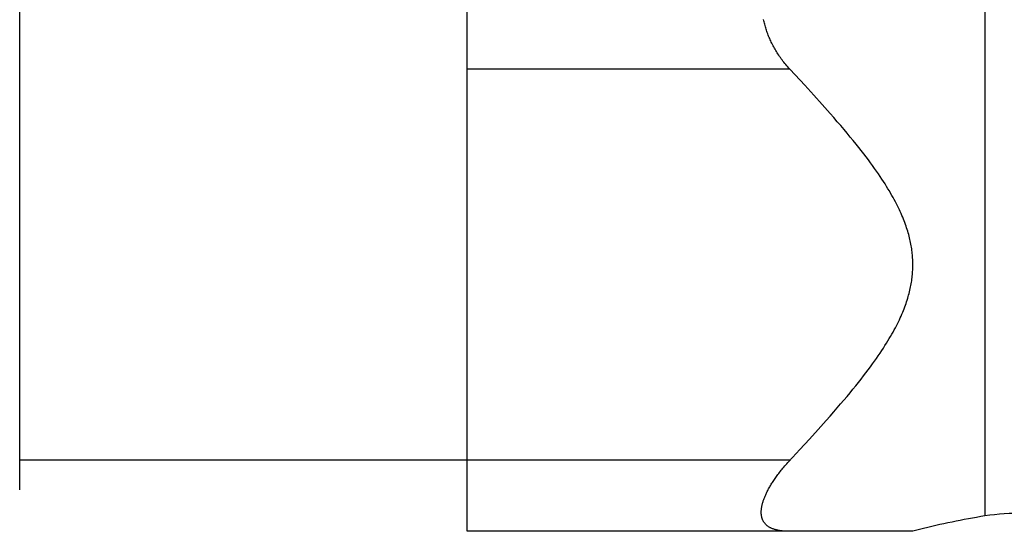
# Model space of a CAD drawing. Units: inches. Extents: x 72 to 15356, y -1680 to 1333.
# Drawn here: x 12104 to 12141, y 507 to 526 of the extents above; entities that cross this region are included whole.
import ezdxf

# ---------------------------------------------------------------- set-up
doc = ezdxf.new("R2010")
doc.units = ezdxf.units.IN
doc.header["$MEASUREMENT"] = 0

msp = doc.modelspace()

# ---------------------------------------------------------------- linework, layer by layer
at = {"color": 7, "linetype": 'Continuous'}
for p, q in [((12120.866, 506.63), (12120.866, 546.323)), ((12104.227, 508.176), (12104.227, 544.777)), ((12131.894, 525.635), (12131.884, 525.679)), ((12131.904, 525.59), (12131.894, 525.635)), ((12131.915, 525.546), (12131.904, 525.59)), ((12131.927, 525.502), (12131.915, 525.546)), ((12131.939, 525.457), (12131.927, 525.502)), ((12131.952, 525.413), (12131.939, 525.457)), ((12131.965, 525.369), (12131.952, 525.413)), ((12131.979, 525.324), (12131.965, 525.369)), ((12131.994, 525.28), (12131.979, 525.324)), ((12132.009, 525.236), (12131.994, 525.28)), ((12132.024, 525.192), (12132.009, 525.236)), ((12132.041, 525.147), (12132.024, 525.192)), ((12132.058, 525.103), (12132.041, 525.147)), ((12132.075, 525.059), (12132.058, 525.103)), ((12132.094, 525.015), (12132.075, 525.059)), ((12132.113, 524.97), (12132.094, 525.015)), ((12132.132, 524.926), (12132.113, 524.97)), ((12132.152, 524.882), (12132.132, 524.926)), ((12132.173, 524.838), (12132.152, 524.882)), ((12132.195, 524.794), (12132.173, 524.838)), ((12132.217, 524.749), (12132.195, 524.794)), ((12132.24, 524.705), (12132.217, 524.749)), ((12132.264, 524.661), (12132.24, 524.705)), ((12132.288, 524.617), (12132.264, 524.661)), ((12132.313, 524.573), (12132.288, 524.617)), ((12132.339, 524.529), (12132.313, 524.573)), ((12132.366, 524.485), (12132.339, 524.529)), ((12132.393, 524.441), (12132.366, 524.485)), ((12132.421, 524.397), (12132.393, 524.441)), ((12132.45, 524.353), (12132.421, 524.397)), ((12132.48, 524.309), (12132.45, 524.353)), ((12132.511, 524.266), (12132.48, 524.309)), ((12132.542, 524.222), (12132.511, 524.266)), ((12132.574, 524.178), (12132.542, 524.222)), ((12132.607, 524.135), (12132.574, 524.178)), ((12132.641, 524.091), (12132.607, 524.135)), ((12132.676, 524.048), (12132.641, 524.091)), ((12132.712, 524.004), (12132.676, 524.048)), ((12132.748, 523.961), (12132.712, 524.004)), ((12132.786, 523.918), (12132.748, 523.961)), ((12132.825, 523.875), (12132.786, 523.918)), ((12132.864, 523.832), (12132.825, 523.875)), ((12133.055, 523.626), (12132.864, 523.832)), ((12133.418, 523.232), (12133.055, 523.626)), ((12133.756, 522.862), (12133.418, 523.232)), ((12134.069, 522.514), (12133.756, 522.862)), ((12134.359, 522.187), (12134.069, 522.514)), ((12134.497, 522.03), (12134.359, 522.187)), ((12134.628, 521.878), (12134.497, 522.03)), ((12134.755, 521.73), (12134.628, 521.878)), ((12134.878, 521.585), (12134.755, 521.73)), ((12134.996, 521.444), (12134.878, 521.585)), ((12135.11, 521.307), (12134.996, 521.444)), ((12135.219, 521.175), (12135.11, 521.307)), ((12135.323, 521.046), (12135.219, 521.175)), ((12135.423, 520.921), (12135.323, 521.046)), ((12135.518, 520.8), (12135.423, 520.921)), ((12135.609, 520.682), (12135.518, 520.8)), ((12135.697, 520.568), (12135.609, 520.682)), ((12135.781, 520.457), (12135.697, 520.568)), ((12135.861, 520.348), (12135.781, 520.457)), ((12135.938, 520.242), (12135.861, 520.348)), ((12136.013, 520.138), (12135.938, 520.242)), ((12136.085, 520.036), (12136.013, 520.138)), ((12136.153, 519.937), (12136.085, 520.036)), ((12136.22, 519.839), (12136.153, 519.937)), ((12136.283, 519.744), (12136.22, 519.839)), ((12136.344, 519.651), (12136.283, 519.744)), ((12136.402, 519.56), (12136.344, 519.651)), ((12136.458, 519.471), (12136.402, 519.56)), ((12136.511, 519.384), (12136.458, 519.471)), ((12136.562, 519.299), (12136.511, 519.384)), ((12136.611, 519.216), (12136.562, 519.299)), ((12136.658, 519.134), (12136.611, 519.216)), ((12136.703, 519.054), (12136.658, 519.134)), ((12136.746, 518.975), (12136.703, 519.054)), ((12136.787, 518.897), (12136.746, 518.975)), ((12136.827, 518.821), (12136.787, 518.897)), ((12136.864, 518.746), (12136.827, 518.821)), ((12136.901, 518.673), (12136.864, 518.746)), ((12136.935, 518.6), (12136.901, 518.673)), ((12136.968, 518.529), (12136.935, 518.6)), ((12137, 518.458), (12136.968, 518.529)), ((12137.03, 518.389), (12137, 518.458)), ((12137.059, 518.32), (12137.03, 518.389)), ((12137.087, 518.252), (12137.059, 518.32)), ((12137.113, 518.186), (12137.087, 518.252)), ((12137.138, 518.12), (12137.113, 518.186)), ((12137.162, 518.054), (12137.138, 518.12)), ((12137.185, 517.99), (12137.162, 518.054)), ((12137.206, 517.926), (12137.185, 517.99)), ((12137.226, 517.863), (12137.206, 517.926)), ((12137.246, 517.8), (12137.226, 517.863)), ((12137.264, 517.738), (12137.246, 517.8)), ((12137.281, 517.677), (12137.264, 517.738)), ((12137.297, 517.616), (12137.281, 517.677)), ((12137.313, 517.556), (12137.297, 517.616)), ((12137.327, 517.496), (12137.313, 517.556)), ((12137.34, 517.437), (12137.327, 517.496)), ((12137.353, 517.378), (12137.34, 517.437)), ((12137.364, 517.319), (12137.353, 517.378)), ((12137.375, 517.261), (12137.364, 517.319)), ((12137.384, 517.203), (12137.375, 517.261)), ((12137.393, 517.146), (12137.384, 517.203)), ((12137.401, 517.088), (12137.393, 517.146)), ((12137.408, 517.031), (12137.401, 517.088)), ((12137.415, 516.974), (12137.408, 517.031)), ((12137.42, 516.918), (12137.415, 516.974)), ((12137.425, 516.861), (12137.42, 516.918)), ((12137.429, 516.805), (12137.425, 516.861)), ((12137.432, 516.748), (12137.429, 516.805)), ((12137.435, 516.692), (12137.432, 516.748)), ((12137.436, 516.636), (12137.435, 516.692)), ((12137.437, 516.58), (12137.436, 516.636)), ((12137.437, 516.524), (12137.437, 516.58)), ((12137.42, 516.186), (12137.425, 516.242)), ((12137.425, 516.242), (12137.429, 516.299)), ((12137.429, 516.299), (12137.432, 516.355)), ((12137.432, 516.355), (12137.434, 516.411)), ((12137.434, 516.411), (12137.436, 516.467)), ((12137.436, 516.467), (12137.437, 516.524)), ((12137.363, 515.784), (12137.374, 515.842)), ((12137.374, 515.842), (12137.384, 515.9)), ((12137.384, 515.9), (12137.393, 515.957)), ((12137.393, 515.957), (12137.401, 516.015)), ((12137.401, 516.015), (12137.408, 516.072)), ((12137.408, 516.072), (12137.414, 516.129)), ((12137.414, 516.129), (12137.42, 516.186)), ((12137.28, 515.426), (12137.297, 515.487)), ((12137.297, 515.487), (12137.312, 515.547)), ((12137.312, 515.547), (12137.326, 515.607)), ((12137.326, 515.607), (12137.339, 515.666)), ((12137.339, 515.666), (12137.352, 515.725)), ((12137.352, 515.725), (12137.363, 515.784)), ((12137.161, 515.048), (12137.183, 515.113)), ((12137.183, 515.113), (12137.205, 515.177)), ((12137.205, 515.177), (12137.225, 515.24)), ((12137.225, 515.24), (12137.245, 515.303)), ((12137.245, 515.303), (12137.263, 515.365)), ((12137.263, 515.365), (12137.28, 515.426)), ((12137.029, 514.714), (12137.058, 514.782)), ((12137.058, 514.782), (12137.085, 514.85)), ((12137.085, 514.85), (12137.112, 514.917)), ((12137.112, 514.917), (12137.137, 514.983)), ((12137.137, 514.983), (12137.161, 515.048)), ((12136.863, 514.356), (12136.899, 514.43)), ((12136.899, 514.43), (12136.934, 514.503)), ((12136.934, 514.503), (12136.967, 514.574)), ((12136.967, 514.574), (12136.998, 514.644)), ((12136.998, 514.644), (12137.029, 514.714)), ((12136.656, 513.968), (12136.701, 514.049)), ((12136.701, 514.049), (12136.744, 514.127)), ((12136.744, 514.127), (12136.785, 514.205)), ((12136.785, 514.205), (12136.825, 514.281)), ((12136.825, 514.281), (12136.863, 514.356)), ((12136.455, 513.631), (12136.509, 513.718)), ((12136.509, 513.718), (12136.56, 513.803)), ((12136.56, 513.803), (12136.609, 513.886)), ((12136.609, 513.886), (12136.656, 513.968)), ((12136.218, 513.264), (12136.281, 513.359)), ((12136.281, 513.359), (12136.341, 513.451)), ((12136.341, 513.451), (12136.4, 513.542)), ((12136.4, 513.542), (12136.455, 513.631)), ((12135.937, 512.862), (12136.012, 512.966)), ((12136.012, 512.966), (12136.083, 513.068)), ((12136.083, 513.068), (12136.152, 513.167)), ((12136.152, 513.167), (12136.218, 513.264)), ((12135.692, 512.532), (12135.777, 512.645)), ((12135.777, 512.645), (12135.859, 512.755)), ((12135.859, 512.755), (12135.937, 512.862)), ((12135.313, 512.048), (12135.414, 512.174)), ((12135.414, 512.174), (12135.51, 512.297)), ((12135.51, 512.297), (12135.603, 512.416)), ((12135.603, 512.416), (12135.692, 512.532)), ((12135.1, 511.787), (12135.209, 511.92)), ((12135.209, 511.92), (12135.313, 512.048)), ((12134.75, 511.37), (12134.871, 511.513)), ((12134.871, 511.513), (12134.988, 511.652)), ((12134.988, 511.652), (12135.1, 511.787)), ((12134.357, 510.917), (12134.493, 511.073)), ((12134.493, 511.073), (12134.624, 511.223)), ((12134.624, 511.223), (12134.75, 511.37)), ((12133.915, 510.42), (12134.215, 510.756)), ((12134.215, 510.756), (12134.357, 510.917)), ((12120.866, 510.679), (12120.866, 510.676)), ((12133.59, 510.061), (12133.915, 510.42)), ((12133.239, 509.68), (12133.59, 510.061)), ((12132.825, 509.232), (12133.239, 509.68)), ((12104.227, 509.287), (12120.866, 509.287)), ((12132.511, 508.863), (12132.542, 508.903)), ((12132.542, 508.903), (12132.574, 508.942)), ((12132.574, 508.942), (12132.607, 508.983)), ((12132.607, 508.983), (12132.641, 509.023)), ((12132.641, 509.023), (12132.676, 509.064)), ((12132.676, 509.064), (12132.712, 509.105)), ((12132.712, 509.105), (12132.748, 509.147)), ((12132.748, 509.147), (12132.786, 509.189)), ((12132.786, 509.189), (12132.825, 509.232)), ((12132.24, 508.488), (12132.264, 508.524)), ((12132.264, 508.524), (12132.288, 508.56)), ((12132.288, 508.56), (12132.313, 508.597)), ((12132.313, 508.597), (12132.339, 508.634)), ((12132.339, 508.634), (12132.366, 508.671)), ((12132.366, 508.671), (12132.393, 508.709)), ((12132.393, 508.709), (12132.421, 508.747)), ((12132.421, 508.747), (12132.45, 508.785)), ((12132.45, 508.785), (12132.48, 508.824)), ((12132.48, 508.824), (12132.511, 508.863)), ((12132.024, 508.118), (12132.041, 508.15)), ((12132.041, 508.15), (12132.058, 508.182)), ((12132.058, 508.182), (12132.075, 508.215)), ((12132.075, 508.215), (12132.094, 508.248)), ((12132.094, 508.248), (12132.113, 508.281)), ((12132.113, 508.281), (12132.132, 508.315)), ((12132.132, 508.315), (12132.152, 508.349)), ((12132.152, 508.349), (12132.173, 508.383)), ((12132.173, 508.383), (12132.195, 508.418)), ((12132.195, 508.418), (12132.217, 508.453)), ((12132.217, 508.453), (12132.24, 508.488)), ((12131.875, 507.762), (12131.884, 507.79)), ((12131.884, 507.79), (12131.894, 507.818)), ((12131.894, 507.818), (12131.904, 507.846)), ((12131.904, 507.846), (12131.915, 507.875)), ((12131.915, 507.875), (12131.927, 507.904)), ((12131.927, 507.904), (12131.939, 507.934)), ((12131.939, 507.934), (12131.952, 507.964)), ((12131.952, 507.964), (12131.965, 507.994)), ((12131.965, 507.994), (12131.979, 508.024)), ((12131.979, 508.024), (12131.994, 508.055)), ((12131.994, 508.055), (12132.009, 508.086)), ((12132.009, 508.086), (12132.024, 508.118)), ((12131.801, 507.406), (12131.803, 507.43)), ((12131.803, 507.43), (12131.805, 507.453)), ((12131.805, 507.453), (12131.808, 507.477)), ((12131.808, 507.477), (12131.811, 507.501)), ((12131.811, 507.501), (12131.815, 507.526)), ((12131.815, 507.526), (12131.82, 507.551)), ((12131.82, 507.551), (12131.825, 507.576)), ((12131.825, 507.576), (12131.83, 507.602)), ((12131.83, 507.602), (12131.836, 507.627)), ((12131.836, 507.627), (12131.843, 507.654)), ((12131.843, 507.654), (12131.85, 507.68)), ((12131.85, 507.68), (12131.858, 507.707)), ((12131.858, 507.707), (12131.866, 507.734)), ((12131.866, 507.734), (12131.875, 507.762)), ((12131.798, 507.339), (12131.799, 507.361)), ((12131.799, 507.317), (12131.798, 507.339)), ((12131.799, 507.383), (12131.801, 507.406)), ((12131.799, 507.361), (12131.799, 507.383)), ((12131.799, 507.295), (12131.799, 507.317)), ((12131.801, 507.274), (12131.799, 507.295)), ((12131.803, 507.252), (12131.801, 507.274)), ((12131.805, 507.232), (12131.803, 507.252)), ((12131.808, 507.211), (12131.805, 507.232)), ((12131.811, 507.191), (12131.808, 507.211)), ((12131.815, 507.172), (12131.811, 507.191)), ((12131.82, 507.152), (12131.815, 507.172)), ((12131.825, 507.133), (12131.82, 507.152)), ((12131.83, 507.114), (12131.825, 507.133)), ((12131.836, 507.096), (12131.83, 507.114)), ((12131.843, 507.078), (12131.836, 507.096)), ((12131.85, 507.06), (12131.843, 507.078)), ((12131.858, 507.043), (12131.85, 507.06)), ((12139.348, 507.067), (12139.196, 507.038)), ((12139.501, 507.095), (12139.348, 507.067)), ((12139.654, 507.123), (12139.501, 507.095)), ((12139.807, 507.15), (12139.654, 507.123)), ((12139.961, 507.176), (12139.807, 507.15)), ((12140.114, 507.201), (12139.961, 507.176)), ((12131.866, 507.025), (12131.858, 507.043)), ((12131.875, 507.009), (12131.866, 507.025)), ((12131.884, 506.992), (12131.875, 507.009)), ((12131.894, 506.976), (12131.884, 506.992)), ((12131.904, 506.96), (12131.894, 506.976)), ((12131.915, 506.945), (12131.904, 506.96)), ((12131.927, 506.93), (12131.915, 506.945)), ((12131.939, 506.915), (12131.927, 506.93)), ((12131.952, 506.9), (12131.939, 506.915)), ((12131.965, 506.886), (12131.952, 506.9)), ((12131.979, 506.873), (12131.965, 506.886)), ((12131.994, 506.859), (12131.979, 506.873)), ((12132.009, 506.846), (12131.994, 506.859)), ((12132.024, 506.833), (12132.009, 506.846)), ((12132.041, 506.821), (12132.024, 506.833)), ((12132.058, 506.809), (12132.041, 506.821)), ((12132.075, 506.797), (12132.058, 506.809)), ((12132.094, 506.786), (12132.075, 506.797)), ((12132.113, 506.775), (12132.094, 506.786)), ((12132.132, 506.765), (12132.113, 506.775)), ((12132.152, 506.754), (12132.132, 506.765)), ((12132.173, 506.745), (12132.152, 506.754)), ((12132.195, 506.735), (12132.173, 506.745)), ((12132.217, 506.726), (12132.195, 506.735)), ((12132.24, 506.717), (12132.217, 506.726)), ((12132.264, 506.709), (12132.24, 506.717)), ((12132.288, 506.701), (12132.264, 506.709)), ((12132.313, 506.694), (12132.288, 506.701)), ((12132.339, 506.687), (12132.313, 506.694)), ((12132.366, 506.68), (12132.339, 506.687)), ((12132.393, 506.674), (12132.366, 506.68)), ((12137.687, 506.696), (12137.538, 506.657)), ((12137.837, 506.734), (12137.687, 506.696)), ((12137.987, 506.771), (12137.837, 506.734)), ((12138.137, 506.808), (12137.987, 506.771)), ((12138.287, 506.843), (12138.137, 506.808)), ((12138.438, 506.878), (12138.287, 506.843)), ((12138.589, 506.911), (12138.438, 506.878)), ((12138.74, 506.944), (12138.589, 506.911)), ((12138.892, 506.976), (12138.74, 506.944)), ((12139.044, 507.007), (12138.892, 506.976)), ((12139.196, 507.038), (12139.044, 507.007)), ((12137.437, 506.63), (12120.866, 506.63)), ((12132.421, 506.668), (12132.393, 506.674)), ((12132.45, 506.662), (12132.421, 506.668)), ((12132.48, 506.657), (12132.45, 506.662)), ((12132.511, 506.652), (12132.48, 506.657)), ((12132.542, 506.648), (12132.511, 506.652)), ((12132.574, 506.644), (12132.542, 506.648)), ((12132.607, 506.641), (12132.574, 506.644)), ((12132.641, 506.638), (12132.607, 506.641)), ((12132.676, 506.636), (12132.641, 506.638)), ((12132.712, 506.634), (12132.676, 506.636)), ((12132.748, 506.632), (12132.712, 506.634)), ((12132.786, 506.631), (12132.748, 506.632)), ((12132.825, 506.63), (12132.786, 506.631)), ((12132.864, 506.63), (12132.825, 506.63)), ((12137.538, 506.657), (12137.436, 506.63))]:
    msp.add_line(p, q, dxfattribs=at)
at = {"color": 9, "linetype": 'Continuous'}
for p, q in [((12140.114, 545.752), (12140.114, 507.201)), ((12132.864, 523.832), (12120.866, 523.832)), ((12132.864, 509.274), (12120.866, 509.274))]:
    msp.add_line(p, q, dxfattribs=at)
at = {"color": 7, "linetype": 'Continuous'}
msp.add_arc((12141.28, 499.888), 7.405, 87.8404, 99.0549, dxfattribs=at)

doc.saveas('drawing.dxf')
